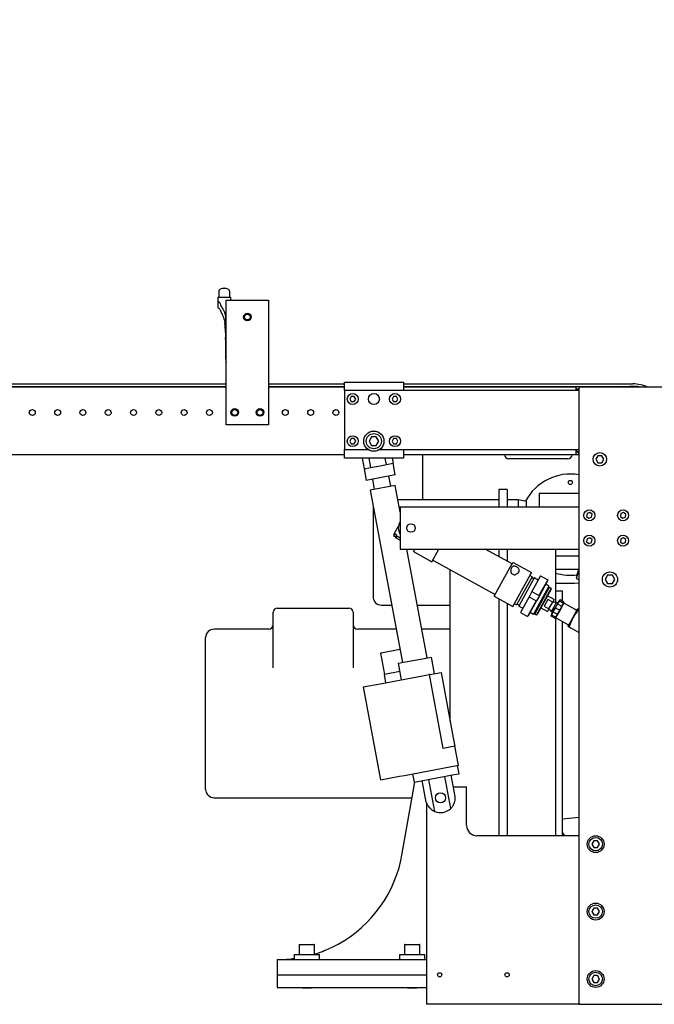
# Model space of a CAD drawing. Units: millimetres. Extents: x 20 to 410, y 10 to 287.
# Drawn here: x 204 to 229, y 207 to 246 of the extents above; entities that cross this region are included whole.
import ezdxf

# ---------------------------------------------------------------- set-up
doc = ezdxf.new("R2010")
doc.units = ezdxf.units.MM
doc.styles.add('SLDTEXTSTYLE0', font='TXT', dxfattribs={"width": 0.605})
doc.dimstyles.new('SLDDIMSTYLE1', dxfattribs={"dimtxt": 3.5, "dimasz": 3.302, "dimexe": 0, "dimexo": 0.0625, "dimgap": 0.875, "dimtad": 1, "dimdec": 0, "dimlfac": 30, "dimrnd": 1e-09, "dimzin": 12, "dimdsep": 46, "dimtxsty": 'SLDTEXTSTYLE0', "dimsah": 1, "dimcen": 0.09, "dimadec": 0, "dimazin": 3, "dimtfac": 1, "dimtdec": 0, "dimtofl": 0, "dimtmove": 0, "dimatfit": 3, "dimfxl": 1, "dimfrac": 2, "dimtolj": 1, "dimtzin": 12, "dimarcsym": 0})

# ---------------------------------------------------------------- blocks, each defined once
blk = doc.blocks.new('_D_2')
at = {"color": 7, "linetype": 'Continuous', "lineweight": 18}
for p, q in [((51.616, 213.845), (51.616, 276.516)), ((271.289, 234.104), (271.289, 276.516)), ((271.289, 275.516), (51.616, 275.516))]:
    blk.add_line(p, q, dxfattribs=at)
for points in [[(51.616, 275.516), (54.918, 275.008), (54.918, 276.024)], [(271.289, 275.516), (267.987, 276.024), (267.987, 275.008)]]:
    blk.add_solid(points, dxfattribs=at)
at = {"color": 7, "linetype": 'Continuous', "lineweight": 18, "insert": (163.126, 280.028), "char_height": 3.5, "attachment_point": 1, "style": 'SLDTEXTSTYLE0'}
blk.add_mtext('6590', dxfattribs=at)
blk = doc.blocks.new('_D_4')
at = {"color": 7, "linetype": 'Continuous', "lineweight": 18}
for p, q in [((180.782, 238.757), (180.782, 268.379)), ((271.289, 234.104), (271.289, 268.379)), ((180.782, 267.379), (271.289, 267.379))]:
    blk.add_line(p, q, dxfattribs=at)
for points in [[(180.782, 267.379), (184.084, 266.871), (184.084, 267.887)], [(271.289, 267.379), (267.987, 267.887), (267.987, 266.871)]]:
    blk.add_solid(points, dxfattribs=at)
at = {"color": 7, "linetype": 'Continuous', "lineweight": 18, "insert": (225.909, 271.89), "char_height": 3.5, "attachment_point": 1, "style": 'SLDTEXTSTYLE0'}
blk.add_mtext('2715', dxfattribs=at)

msp = doc.modelspace()

# ---------------------------------------------------------------- linework, layer by layer
at = {"color": 7, "linetype": 'Continuous', "lineweight": 25}
for p, q in [((211.770454, 235.57713), (211.770454, 235.342893)), ((211.829265, 235.653147), (211.810214, 235.639676)), ((212.164029, 235.639676), (212.144977, 235.653147)), ((212.203788, 235.342893), (212.203788, 235.57713)), ((211.737121, 235.342893), (211.737121, 235.155254)), ((211.737121, 235.342893), (212.237121, 235.342893)), ((211.737121, 235.155254), (211.737121, 234.913587)), ((212.070454, 230.285179), (212.070454, 235.218512)), ((212.070454, 235.218512), (213.737121, 235.218512)), ((212.237121, 235.342893), (212.237121, 235.218512)), ((213.737121, 235.218512), (213.737121, 230.285179)), ((211.858612, 234.996482), (211.88197, 234.953618)), ((211.858612, 234.754816), (211.88197, 234.709772)), ((212.037121, 234.62679), (212.037121, 234.618501)), ((212.037121, 234.618501), (212.037121, 234.463192)), ((212.037121, 234.463192), (212.037121, 233.741504)), ((212.037121, 233.702555), (212.037121, 233.741504)), ((212.037121, 233.741504), (212.070454, 233.741504)), ((212.070454, 233.522173), (212.037121, 233.702555)), ((212.037121, 233.702555), (212.037121, 232.918086)), ((212.037121, 232.918086), (212.070454, 232.771037)), ((186.470454, 231.911846), (212.070454, 231.911846)), ((186.470454, 231.811846), (212.070454, 231.811846)), ((212.070454, 231.778512), (188.903788, 231.778512)), ((213.737121, 231.911846), (216.737121, 231.911846)), ((213.737121, 231.811846), (216.737121, 231.811846)), ((216.737121, 231.778512), (213.737121, 231.778512)), ((216.737121, 231.978512), (219.070454, 231.978512)), ((216.737121, 231.645179), (216.737121, 231.978512)), ((219.070454, 231.978512), (219.070454, 231.645179)), ((219.070454, 231.911846), (228.137121, 231.911846)), ((219.070454, 231.811846), (228.137121, 231.811846)), ((225.903788, 231.778512), (219.070454, 231.778512)), ((225.903788, 231.645179), (225.903788, 231.778512)), ((225.903788, 231.711846), (226.003788, 231.711846)), ((226.003788, 231.778512), (226.003788, 207.378512)), ((231.337121, 231.778512), (226.003788, 231.778512)), ((228.137121, 231.811846), (228.153794, 231.811741)), ((226.003788, 231.645179), (216.737121, 231.645179)), ((216.737121, 231.645179), (216.737121, 229.311846)), ((217.012719, 231.411846), (216.954984, 231.311846)), ((216.954984, 231.311846), (217.012719, 231.211846)), ((217.128189, 231.411846), (217.012719, 231.411846)), ((217.185924, 231.311846), (217.128189, 231.411846)), ((217.128189, 231.211846), (217.185924, 231.311846)), ((218.679386, 231.411846), (218.621651, 231.311846)), ((218.621651, 231.311846), (218.679386, 231.211846)), ((218.794856, 231.411846), (218.679386, 231.411846)), ((218.852591, 231.311846), (218.794856, 231.411846)), ((218.794856, 231.211846), (218.852591, 231.311846)), ((217.012719, 231.211846), (217.128189, 231.211846)), ((218.679386, 231.211846), (218.794856, 231.211846)), ((213.737121, 230.285179), (212.070454, 230.285179)), ((217.012719, 229.745179), (216.954984, 229.645179)), ((217.128189, 229.745179), (217.012719, 229.745179)), ((217.185924, 229.645179), (217.128189, 229.745179)), ((217.807563, 229.811846), (217.711338, 229.645179)), ((218.000013, 229.811846), (217.807563, 229.811846)), ((218.096238, 229.645179), (218.000013, 229.811846)), ((218.679386, 229.745179), (218.621651, 229.645179)), ((218.794856, 229.745179), (218.679386, 229.745179)), ((218.852591, 229.645179), (218.794856, 229.745179)), ((216.954984, 229.645179), (217.012719, 229.545179)), ((217.012719, 229.545179), (217.128189, 229.545179)), ((217.128189, 229.545179), (217.185924, 229.645179)), ((217.711338, 229.645179), (217.807563, 229.478512)), ((217.807563, 229.478512), (218.000013, 229.478512)), ((218.000013, 229.478512), (218.096238, 229.645179)), ((218.621651, 229.645179), (218.679386, 229.545179)), ((218.679386, 229.545179), (218.794856, 229.545179)), ((218.794856, 229.545179), (218.852591, 229.645179)), ((216.737121, 229.111846), (194.903788, 229.111846)), ((216.737121, 228.978512), (216.737121, 229.311846)), ((216.737121, 229.311846), (217.682679, 229.311846)), ((219.070454, 228.978512), (216.737121, 228.978512)), ((217.434876, 228.978512), (217.513956, 228.555083)), ((217.699966, 228.978512), (217.770112, 228.602923)), ((218.124896, 229.311846), (226.003788, 229.311846)), ((218.404638, 228.721428), (218.356624, 228.978512)), ((218.621715, 228.978512), (218.660793, 228.769268)), ((219.070454, 229.311846), (219.070454, 228.978512)), ((225.903788, 229.111846), (219.070454, 229.111846)), ((219.837121, 227.345179), (219.837121, 229.111846)), ((225.570454, 228.945179), (223.237121, 228.945179)), ((225.903788, 229.278512), (225.903788, 229.311846)), ((225.903788, 229.111846), (225.903788, 229.278512)), ((225.978323, 229.211846), (225.903788, 229.211846)), ((226.003788, 229.111846), (225.903788, 229.111846)), ((226.760141, 229.061846), (226.683161, 228.928512)), ((226.683161, 228.928512), (226.760141, 228.795179)), ((226.914101, 229.061846), (226.760141, 229.061846)), ((226.991081, 228.928512), (226.914101, 229.061846)), ((226.914101, 228.795179), (226.991081, 228.928512)), ((217.513956, 228.555083), (217.770112, 228.602923)), ((217.513956, 228.555083), (217.59963, 228.096348)), ((217.770112, 228.602923), (218.087375, 228.662176)), ((218.087375, 228.662176), (218.404638, 228.721428)), ((218.404638, 228.721428), (218.660793, 228.769268)), ((218.746467, 228.310533), (218.660793, 228.769268)), ((226.760141, 228.795179), (226.914101, 228.795179)), ((218.746467, 228.310533), (217.59963, 228.096348)), ((218.576072, 227.861151), (218.500716, 228.264636)), ((218.739906, 227.891749), (217.756902, 227.708162)), ((217.845381, 228.142245), (217.920736, 227.73876)), ((218.937121, 226.835773), (218.739906, 227.891749)), ((217.756902, 227.708162), (219.029772, 220.892671)), ((223.170454, 227.738902), (222.837121, 227.738902)), ((222.837121, 227.738902), (222.837121, 227.045179)), ((223.170454, 227.738902), (223.170454, 227.045179)), ((224.437121, 227.578512), (224.437121, 227.511846)), ((226.003788, 227.578512), (224.437121, 227.578512)), ((224.437121, 227.511846), (224.437121, 227.045179)), ((217.870454, 226.995179), (217.870454, 225.245179)), ((222.837121, 227.328512), (218.845096, 227.328512)), ((218.937121, 227.045179), (218.937121, 225.378512)), ((218.937121, 227.045179), (226.003788, 227.045179)), ((219.837163, 227.328512), (219.837121, 227.345179)), ((223.603788, 227.328512), (223.170454, 227.328512)), ((223.937121, 227.261846), (223.603788, 227.328512)), ((223.603788, 227.328512), (223.603788, 227.045179)), ((223.937121, 227.045179), (223.937121, 227.261846)), ((226.329045, 226.782398), (226.31365, 226.667959)), ((226.31365, 226.667959), (226.405059, 226.597407)), ((226.43585, 226.826285), (226.329045, 226.782398)), ((226.405059, 226.597407), (226.511864, 226.641293)), ((226.527259, 226.755733), (226.43585, 226.826285)), ((226.511864, 226.641293), (226.527259, 226.755733)), ((227.662378, 226.782398), (227.646983, 226.667959)), ((227.646983, 226.667959), (227.738392, 226.597407)), ((227.769183, 226.826285), (227.662378, 226.782398)), ((227.738392, 226.597407), (227.845197, 226.641293)), ((227.860593, 226.755733), (227.769183, 226.826285)), ((227.845197, 226.641293), (227.860593, 226.755733)), ((218.723601, 226.007143), (218.87525, 226.280932)), ((218.723601, 226.007143), (218.682814, 225.933505)), ((218.682814, 225.933505), (218.690619, 225.906319)), ((218.72982, 225.977092), (218.690619, 225.906319)), ((218.690619, 225.906319), (218.760601, 225.867557)), ((218.72982, 225.977092), (218.723601, 226.007143)), ((218.799802, 225.93833), (218.72982, 225.977092)), ((218.799802, 225.93833), (218.760601, 225.867557)), ((218.760601, 225.867557), (218.77491, 225.817716)), ((218.811521, 225.883814), (218.77491, 225.817716)), ((218.77491, 225.817716), (218.937121, 225.727869)), ((218.811521, 225.883814), (218.799802, 225.93833)), ((218.937121, 225.814245), (218.811521, 225.883814)), ((226.43585, 225.826285), (226.329045, 225.782398)), ((226.527259, 225.755733), (226.43585, 225.826285)), ((227.769183, 225.826285), (227.662378, 225.782398)), ((227.860593, 225.755733), (227.769183, 225.826285)), ((226.329045, 225.782398), (226.31365, 225.667959)), ((226.31365, 225.667959), (226.405059, 225.597407)), ((226.405059, 225.597407), (226.511864, 225.641293)), ((226.511864, 225.641293), (226.527259, 225.755733)), ((227.662378, 225.782398), (227.646983, 225.667959)), ((227.646983, 225.667959), (227.738392, 225.597407)), ((227.738392, 225.597407), (227.845197, 225.641293)), ((227.845197, 225.641293), (227.860593, 225.755733)), ((217.870454, 225.245179), (217.870454, 223.495179)), ((218.937121, 225.378512), (226.003788, 225.378512)), ((220.012775, 221.076258), (219.209281, 225.378512)), ((219.465529, 225.282769), (219.51856, 225.378512)), ((219.465529, 225.282769), (220.194508, 224.878995)), ((220.194508, 224.878995), (220.471186, 225.378512)), ((223.368787, 224.789796), (222.305909, 225.378512)), ((222.837121, 225.378512), (222.837121, 225.08428)), ((223.170454, 225.378512), (223.170454, 224.89965)), ((225.087121, 225.111846), (226.003788, 225.111846)), ((220.230041, 224.943145), (222.696907, 223.576774)), ((222.661375, 223.512624), (223.361165, 224.776034)), ((223.361165, 224.776034), (223.365447, 224.783766)), ((223.365447, 224.783766), (223.401089, 224.848114)), ((223.401089, 224.848114), (223.404319, 224.853946)), ((223.404319, 224.853946), (224.133298, 224.450172)), ((223.339376, 224.413604), (223.444557, 224.355345)), ((223.390354, 223.10885), (224.090144, 224.37226)), ((224.156172, 224.285082), (223.542435, 223.177033)), ((224.156172, 224.285082), (224.068695, 224.333535)), ((224.090144, 224.37226), (224.094426, 224.379992)), ((224.094426, 224.379992), (224.130068, 224.44434)), ((224.130068, 224.44434), (224.133298, 224.450172)), ((224.496954, 224.315575), (224.153685, 223.695832)), ((224.496954, 224.315575), (224.773966, 224.162141)), ((225.087121, 224.578512), (226.001893, 224.578512)), ((225.911176, 224.239954), (225.925664, 224.294024)), ((225.931259, 224.314904), (225.925664, 224.294024)), ((225.931259, 224.314904), (225.993085, 224.545644)), ((226.001657, 224.577633), (225.993085, 224.545644)), ((226.003788, 224.393139), (225.997533, 224.394815)), ((226.001657, 224.577633), (226.003788, 224.585585)), ((227.140896, 224.345179), (227.044671, 224.178512)), ((227.333346, 224.345179), (227.140896, 224.345179)), ((227.429571, 224.178512), (227.333346, 224.345179)), ((224.245108, 224.235822), (223.631371, 223.127773)), ((224.183338, 224.226214), (224.160926, 224.238628)), ((224.245108, 224.235822), (224.203618, 224.22391)), ((224.823917, 223.915225), (224.210181, 222.807176)), ((224.404025, 224.147799), (224.245108, 224.235822)), ((224.838226, 223.865384), (224.260022, 222.821485)), ((224.773966, 224.162141), (224.430697, 223.542398)), ((224.772228, 224.124604), (224.445277, 223.534322)), ((224.823917, 223.915225), (224.695617, 223.986289)), ((224.757648, 224.132679), (224.772228, 224.124604)), ((224.838226, 223.865384), (224.823917, 223.915225)), ((224.908208, 223.826622), (224.838226, 223.865384)), ((225.670454, 224.011846), (225.087121, 224.011846)), ((225.911176, 224.239954), (225.923682, 224.218294)), ((225.925239, 224.218526), (225.943104, 224.191683)), ((226.003788, 224.175422), (225.943104, 224.191683)), ((227.044671, 224.178512), (227.140896, 224.011846)), ((227.140896, 224.011846), (227.333346, 224.011846)), ((227.333346, 224.011846), (227.429571, 224.178512)), ((222.661375, 223.512624), (223.390354, 223.10885)), ((224.040628, 223.491718), (223.697359, 222.871975)), ((224.153685, 223.695832), (224.040628, 223.491718)), ((224.040628, 223.491718), (224.317641, 223.338283)), ((224.153685, 223.695832), (224.430697, 223.542398)), ((224.908208, 223.826622), (224.330004, 222.782723)), ((224.445277, 223.534322), (224.33222, 223.330208)), ((224.916013, 223.799436), (224.35719, 222.790528)), ((224.445277, 223.534322), (224.430697, 223.542398)), ((225.028242, 223.382897), (224.765809, 223.528255)), ((224.916013, 223.799436), (224.908208, 223.826622)), ((225.353788, 223.711846), (225.087121, 223.711846)), ((225.353788, 223.315739), (225.353788, 223.711846)), ((218.203788, 223.161846), (218.605978, 223.161846)), ((219.623268, 223.161846), (220.920454, 223.161846)), ((222.837121, 223.41528), (222.837121, 218.878512)), ((223.170454, 223.23065), (223.170454, 218.878512)), ((223.454958, 223.225486), (223.542435, 223.177033)), ((223.584336, 223.197646), (223.606749, 223.185232)), ((223.61946, 223.169263), (223.631371, 223.127773)), ((223.631371, 223.127773), (223.790288, 223.03975)), ((224.317641, 223.338283), (223.974371, 222.71854)), ((224.33222, 223.330208), (224.005269, 222.739926)), ((224.317641, 223.338283), (224.33222, 223.330208)), ((224.784823, 223.390594), (224.634176, 223.118615)), ((224.634176, 223.118615), (224.823711, 223.013634)), ((224.974357, 223.285613), (224.784823, 223.390594)), ((224.823711, 223.013634), (224.974357, 223.285613)), ((225.014876, 223.08546), (224.91797, 222.910505)), ((225.028242, 223.382897), (224.974357, 223.285613)), ((225.022058, 223.275817), (224.9989, 223.288644)), ((225.111781, 223.260415), (225.014876, 223.08546)), ((225.111781, 223.260415), (225.028626, 223.273558)), ((225.206867, 223.292617), (225.073989, 223.052717)), ((225.085472, 223.046357), (225.150706, 223.191223)), ((225.170895, 223.227672), (225.111781, 223.260415)), ((225.150706, 223.191223), (225.238906, 223.323369)), ((225.150706, 223.191223), (225.206867, 223.292617)), ((225.174057, 223.20629), (225.206867, 223.292617)), ((225.326047, 223.122105), (225.174057, 223.20629)), ((225.206867, 223.292617), (225.262642, 223.366223)), ((225.227423, 223.32973), (225.206867, 223.292617)), ((225.262642, 223.366223), (225.227423, 223.32973)), ((225.238906, 223.323369), (225.232752, 223.326778)), ((225.325661, 223.094318), (225.237462, 222.962172)), ((225.390896, 223.239184), (225.238906, 223.323369)), ((225.381822, 223.195711), (225.248944, 222.955812)), ((225.414632, 223.282038), (225.262642, 223.366223)), ((225.390896, 223.239184), (225.325661, 223.094318)), ((225.325661, 223.094318), (225.381822, 223.195711)), ((225.381822, 223.195711), (225.326047, 223.122105)), ((225.414632, 223.282038), (225.381822, 223.195711)), ((225.402378, 223.232824), (225.381822, 223.195711)), ((225.397049, 223.235776), (225.390896, 223.239184)), ((225.402378, 223.232824), (225.414632, 223.282038)), ((225.89158, 222.980912), (225.439613, 223.231252)), ((213.920454, 220.681288), (213.920454, 222.878512)), ((214.087121, 223.045179), (216.920454, 223.045179)), ((217.087121, 222.878512), (217.087121, 220.681288)), ((223.697359, 222.871975), (223.974371, 222.71854)), ((224.005269, 222.739926), (223.99069, 222.748002)), ((224.08188, 222.878241), (224.210181, 222.807176)), ((224.210181, 222.807176), (224.260022, 222.821485)), ((224.260022, 222.821485), (224.330004, 222.782723)), ((224.330004, 222.782723), (224.35719, 222.790528)), ((224.507394, 223.061708), (224.769826, 222.91635)), ((224.823711, 223.013634), (224.769826, 222.91635)), ((224.83416, 222.991221), (224.857318, 222.978394)), ((224.862717, 222.974024), (224.91797, 222.910505)), ((224.908301, 222.726491), (224.941111, 222.812818)), ((224.920555, 222.775705), (224.908301, 222.726491)), ((225.060291, 222.642306), (224.908301, 222.726491)), ((224.91797, 222.910505), (224.977083, 222.877762)), ((224.941111, 222.812818), (224.920555, 222.775705)), ((224.925884, 222.772753), (224.932038, 222.769345)), ((224.932038, 222.769345), (224.997272, 222.914211)), ((225.084027, 222.68516), (224.932038, 222.769345)), ((225.073989, 223.052717), (224.941111, 222.812818)), ((224.941111, 222.812818), (224.997272, 222.914211)), ((224.941111, 222.812818), (224.996887, 222.886424)), ((224.996887, 222.886424), (225.073989, 223.052717)), ((225.148876, 222.802239), (224.996887, 222.886424)), ((224.997272, 222.914211), (225.074082, 223.052885)), ((224.997272, 222.914211), (225.085472, 223.046357)), ((225.116066, 222.715912), (225.060291, 222.642306)), ((225.172227, 222.817306), (225.084027, 222.68516)), ((225.237462, 222.962172), (225.085472, 223.046357)), ((225.116066, 222.715912), (225.09551, 222.678799)), ((225.248944, 222.955812), (225.116066, 222.715912)), ((225.116066, 222.715912), (225.172227, 222.817306)), ((225.148876, 222.802239), (225.116066, 222.715912)), ((225.248944, 222.955812), (225.148876, 222.802239)), ((225.237462, 222.962172), (225.172227, 222.817306)), ((225.172227, 222.817306), (225.248944, 222.955812)), ((225.773809, 222.665094), (225.959545, 223.000425)), ((225.940152, 222.980979), (225.879465, 222.987623)), ((225.971528, 223.012841), (225.959545, 223.000425)), ((225.060291, 222.642306), (225.09551, 222.678799)), ((225.084027, 222.68516), (225.090181, 222.681751)), ((225.116594, 222.648069), (225.568561, 222.397729)), ((225.353788, 218.878512), (225.353788, 222.51669)), ((225.588073, 222.329764), (225.583904, 222.31302)), ((225.588073, 222.329764), (225.773809, 222.665094)), ((213.753788, 222.211846), (211.587121, 222.211846)), ((218.783401, 222.211846), (217.253788, 222.211846)), ((220.920454, 222.211846), (219.800691, 222.211846)), ((226.003788, 222.080451), (225.62274, 222.29151)), ((211.253788, 218.878512), (211.253788, 221.878512)), ((218.337331, 220.424254), (218.181282, 221.259807)), ((218.194606, 221.27925), (218.931859, 221.41694)), ((218.865938, 220.862074), (220.176609, 221.106856)), ((218.865938, 220.862074), (218.988329, 220.206738)), ((220.299, 220.451521), (220.176609, 221.106856)), ((218.927133, 220.534406), (218.320948, 220.421194)), ((218.382144, 220.093526), (218.320948, 220.421194)), ((218.426953, 220.101895), (220.1024, 220.414803)), ((220.09628, 220.44757), (220.105548, 220.449301)), ((220.1024, 220.414803), (220.09628, 220.44757)), ((220.647041, 217.49856), (220.1024, 220.414803)), ((220.105548, 220.449301), (220.111668, 220.416534)), ((220.111668, 220.416534), (220.561135, 220.500477)), ((220.561135, 220.500477), (221.04458, 217.911901)), ((217.481057, 219.925238), (218.228314, 220.064797)), ((218.228314, 220.064797), (218.426953, 220.101895)), ((217.481057, 219.925238), (218.166448, 216.255358)), ((211.253788, 215.878512), (211.253788, 218.878512)), ((220.864055, 218.878512), (220.920454, 218.878512)), ((220.920454, 218.576524), (220.920454, 218.81503)), ((222.837121, 218.878512), (222.837121, 214.045179)), ((223.170454, 218.878512), (223.170454, 214.045179)), ((225.353788, 214.045179), (225.353788, 218.878512)), ((221.04458, 217.911901), (221.105776, 217.584233)), ((221.105776, 217.584233), (220.647041, 217.49856)), ((221.246526, 216.830597), (221.105776, 217.584233)), ((219.112344, 216.432015), (221.246526, 216.830597)), ((219.505548, 216.166354), (219.444353, 216.494021)), ((221.078354, 216.460093), (221.274955, 216.49681)), ((221.274955, 216.49681), (221.213759, 216.824478)), ((218.166448, 216.255358), (218.913706, 216.394917)), ((218.913706, 216.394917), (219.112344, 216.432015)), ((219.455594, 215.797447), (219.521156, 216.169268)), ((219.505548, 216.166354), (219.702149, 216.203071)), ((219.702149, 216.203071), (221.078354, 216.460093)), ((219.975167, 215.376698), (219.816833, 216.224489)), ((220.309799, 215.004344), (220.072989, 216.272329)), ((220.944325, 215.122849), (220.707515, 216.390834)), ((221.122005, 215.590883), (220.96367, 216.438674)), ((219.01116, 213.276938), (219.455594, 215.797447)), ((221.049611, 215.978512), (221.570454, 215.978512)), ((221.570454, 214.445179), (221.570454, 215.978512)), ((211.587121, 215.545179), (219.411112, 215.545179)), ((220.003788, 207.378512), (220.003788, 215.301855)), ((225.353788, 214.711846), (226.003788, 214.783014)), ((226.003788, 214.045179), (221.970454, 214.045179)), ((226.593474, 213.845179), (226.516494, 213.711846)), ((226.747434, 213.845179), (226.593474, 213.845179)), ((226.824415, 213.711846), (226.747434, 213.845179)), ((226.516494, 213.711846), (226.593474, 213.578512)), ((226.593474, 213.578512), (226.747434, 213.578512)), ((226.747434, 213.578512), (226.824415, 213.711846)), ((218.968059, 213.060537), (219.01116, 213.276938)), ((226.593474, 211.178512), (226.516494, 211.045179)), ((226.516494, 211.045179), (226.593474, 210.911846)), ((226.747434, 211.178512), (226.593474, 211.178512)), ((226.824415, 211.045179), (226.747434, 211.178512)), ((226.747434, 210.911846), (226.824415, 211.045179)), ((226.593474, 210.911846), (226.747434, 210.911846)), ((214.953788, 209.728512), (214.953788, 209.345179)), ((214.970454, 209.745179), (215.028557, 209.745179)), ((215.028557, 209.745179), (215.537121, 209.745179)), ((215.553788, 209.345179), (215.553788, 209.728512)), ((219.120454, 209.728512), (219.120454, 209.345179)), ((219.137121, 209.745179), (219.195223, 209.745179)), ((219.195223, 209.745179), (219.703788, 209.745179)), ((219.720454, 209.345179), (219.720454, 209.728512)), ((214.087121, 209.145179), (214.087121, 208.545179)), ((214.087121, 209.145179), (220.003788, 209.145179)), ((214.753788, 209.345179), (214.753788, 209.145179)), ((214.753788, 209.345179), (215.753788, 209.345179)), ((215.753788, 209.145179), (215.753788, 209.345179)), ((218.920454, 209.345179), (218.920454, 209.145179)), ((218.920454, 209.345179), (219.920454, 209.345179)), ((219.920454, 209.145179), (219.920454, 209.345179)), ((214.087121, 208.545179), (220.003788, 208.545179)), ((214.087121, 208.545179), (214.087121, 208.045179)), ((226.593474, 208.511846), (226.516494, 208.378512)), ((226.516494, 208.378512), (226.593474, 208.245179)), ((226.747434, 208.511846), (226.593474, 208.511846)), ((226.824415, 208.378512), (226.747434, 208.511846)), ((226.747434, 208.245179), (226.824415, 208.378512)), ((214.087121, 208.045179), (220.003788, 208.045179)), ((215.053788, 208.045179), (215.053788, 208.038512)), ((215.053788, 208.038512), (215.080454, 208.011846)), ((215.053788, 208.038512), (215.453788, 208.038512)), ((215.427121, 208.011846), (215.080454, 208.011846)), ((215.427121, 208.011846), (215.453788, 208.038512)), ((215.453788, 208.038512), (215.453788, 208.045179)), ((219.220454, 208.045179), (219.220454, 208.038512)), ((219.220454, 208.038512), (219.247121, 208.011846)), ((219.220454, 208.038512), (219.620454, 208.038512)), ((219.593788, 208.011846), (219.247121, 208.011846)), ((219.593788, 208.011846), (219.620454, 208.038512)), ((219.620454, 208.038512), (219.620454, 208.045179)), ((226.593474, 208.245179), (226.747434, 208.245179)), ((226.003788, 207.378512), (220.003788, 207.378512)), ((226.003788, 207.378512), (231.337121, 207.378512))]:
    msp.add_line(p, q, dxfattribs=at)
at = {"color": 7, "linetype": 'Continuous', "lineweight": 25, "flags": 128}
for points in [[(212.203788, 235.57713), (212.203421, 235.583429), (212.194685, 235.6082), (212.17476, 235.631296), (212.144719, 235.651473), (212.106181, 235.667641), (212.061225, 235.67893), (212.012275, 235.68473), (211.961968, 235.68473), (211.913017, 235.67893), (211.868061, 235.667641), (211.829523, 235.651473), (211.799482, 235.631296), (211.779557, 235.6082), (211.770821, 235.583429), (211.770454, 235.57713)], [(227.748817, 231.778512), (227.853133, 231.80783), (227.870454, 231.811846)], [(217.877409, 227.062915), (217.876859, 227.060209), (217.870454, 226.995179)], [(226.003788, 224.035778), (225.839312, 224.017964), (225.670454, 224.011846)], [(225.458941, 214.045179), (225.458369, 214.045881), (225.353788, 214.167743)]]:
    msp.add_lwpolyline(points, dxfattribs=at)
at = {"color": 7, "linetype": 'Continuous', "lineweight": 25}
for centre, radius in [((212.903788, 234.551846), 0.15), ((212.903788, 234.551846), 0.113333), ((217.070454, 231.311846), 0.216667), ((217.903788, 231.311846), 0.216667), ((218.737121, 231.311846), 0.216667), ((204.403788, 230.778512), 0.116667), ((205.403788, 230.778512), 0.116667), ((206.403788, 230.778512), 0.116667), ((207.403788, 230.778512), 0.116667), ((208.403788, 230.778512), 0.116667), ((209.403788, 230.778512), 0.116667), ((210.403788, 230.778512), 0.116667), ((211.403788, 230.778512), 0.116667), ((212.403788, 230.785179), 0.15), ((212.403788, 230.778512), 0.116667), ((213.403788, 230.785179), 0.15), ((213.403788, 230.778512), 0.116667), ((214.403788, 230.778512), 0.116667), ((215.403788, 230.778512), 0.116667), ((216.403788, 230.778512), 0.116667), ((217.070454, 229.645179), 0.216667), ((217.903788, 229.645179), 0.4), ((217.903788, 229.645179), 0.3), ((218.737121, 229.645179), 0.216667), ((226.837121, 228.928512), 0.266667), ((225.670454, 228.011846), 0.083333), ((226.420454, 226.711846), 0.216667), ((227.753788, 226.711846), 0.216667), ((219.370454, 226.211846), 0.17), ((226.420454, 225.711846), 0.216667), ((227.753788, 225.711846), 0.216667), ((227.237121, 224.178512), 0.3), ((220.537121, 215.545179), 0.2), ((226.670454, 213.711846), 0.333333), ((226.670454, 213.711846), 0.266667), ((226.670454, 211.045179), 0.333333), ((226.670454, 211.045179), 0.266667), ((226.670454, 208.378512), 0.333333), ((220.503788, 208.545179), 0.083333), ((223.170454, 208.545179), 0.083333), ((226.670454, 208.378512), 0.266667)]:
    msp.add_circle(centre, radius, dxfattribs=at)
for centre, radius, start, end in [((211.987121, 235.388093), 0.3085, 59.2236106, 120.7763894), ((211.737694, 235.059131), 0.096125, 14.4848938, 90.341758), ((211.737694, 234.817464), 0.096125, 14.4848938, 90.341758), ((212.212384, 235.157943), 0.388876, 191.0852586, 204.5317815), ((212.212384, 234.916276), 0.388876, 191.0852586, 204.5317815), ((228.170454, 230.478512), 1.333333, 77.1614319, 102.8385681), ((228.137121, 230.478512), 1.433333, 65.0908473, 90), ((223.237121, 229.111846), 0.166667, 180, 270), ((225.570454, 229.111846), 0.166667, 270, 0), ((225.903788, 229.145179), 0.1, 0, 90), ((225.670454, 226.345179), 2, 80.4059318, 152.4617613), ((219.370454, 226.211846), 0.5, 150.0735651, 180), ((219.370454, 226.211846), 0.5, 180, 209.9264349), ((224.173847, 224.261956), 0.026667, 151.0183894, 241.0183894), ((225.670454, 226.345179), 2, 253.0399551, 277.8733765), ((224.196259, 224.249542), 0.026667, 241.0183894, 286.0183894), ((218.203788, 223.495179), 0.333333, 180, 270), ((223.571416, 223.174318), 0.026667, 61.0183894, 151.0183894), ((223.593828, 223.161904), 0.026667, 16.0183894, 61.0183894), ((225.00859, 223.30614), 0.02, 151.0183894, 241.0183894), ((225.031748, 223.293313), 0.02, 241.0183894, 261.0183894), ((225.423462, 223.202093), 0.033333, 61.0183894, 151.0183894), ((214.087121, 222.878512), 0.166667, 90, 180), ((216.920454, 222.878512), 0.166667, 0, 90), ((224.824469, 222.973725), 0.02, 61.0183894, 151.0183894), ((224.847627, 222.960898), 0.02, 41.0183894, 61.0183894), ((225.915807, 223.024651), 0.05, 241.0183894, 331.0183894), ((213.753788, 222.378512), 0.166667, 270, 0), ((217.253788, 222.378512), 0.166667, 180, 270), ((225.132745, 222.677228), 0.033333, 151.0183894, 241.0183894), ((225.544335, 222.35399), 0.05, 331.0183894, 61.0183894), ((211.587121, 221.878512), 0.333333, 90, 180), ((218.197666, 221.262866), 0.016667, 100.5787589, 190.5787589), ((211.587121, 215.878512), 0.333333, 180, 270), ((220.537121, 215.545179), 0.586667, 247.2021628, 313.9553551), ((221.970454, 214.445179), 0.4, 180, 270), ((214.087121, 214.145179), 5, 295.4146209, 347.4713184), ((214.970454, 209.728512), 0.016667, 90, 180), ((215.537121, 209.728512), 0.016667, 0, 90), ((219.137121, 209.728512), 0.016667, 90, 180), ((219.703788, 209.728512), 0.016667, 0, 90)]:
    msp.add_arc(centre, radius, start, end, dxfattribs=at)
for centre, major_axis, ratio, start_param, end_param in [((210.703788, 234.62679), (1.333333, 0), 0.366025404, 0, 0.193426455), ((210.703788, 233.9554), (0, 1.821367), 0.732050808, 4.71238898, 4.905815436)]:
    msp.add_ellipse(centre, major_axis=major_axis, ratio=ratio, start_param=start_param, end_param=end_param, dxfattribs=at)
for points, knots in [([(211.88197, 234.953618), (211.896591, 234.930298), (211.92623, 234.883024), (211.96089, 234.820796), (211.988207, 234.768257), (212.003761, 234.736777), (212.010445, 234.72405), (212.012256, 234.720601)], [0, 0, 0, 0, 0.2249913436, 0.456094803, 0.6812480745, 0.9136027771, 1, 1, 1, 1]), ([(211.88197, 234.709772), (211.896591, 234.682712), (211.92623, 234.627858), (211.96089, 234.536258), (211.988207, 234.439734), (212.003761, 234.362087), (212.010445, 234.317573), (212.012256, 234.305507)], [0, 0, 0, 0, 0.224991344, 0.456094803, 0.681248075, 0.913602777, 1, 1, 1, 1]), ([(225.087121, 225.378512), (225.087121, 225.354437), (225.087121, 225.295469), (225.087121, 225.167803), (225.087121, 225.001474), (225.087121, 224.806907), (225.087121, 224.583074), (225.087121, 224.328727), (225.087121, 224.044858), (225.087121, 223.738892), (225.087121, 223.477895), (225.087121, 223.314118), (225.087121, 223.264313)], [0, 0, 0, 0, 0.074701264, 0.182963972, 0.29135175, 0.399614459, 0.507508569, 0.619944504, 0.732519352, 0.844955286, 0.952849396, 1, 1, 1, 1]), ([(223.444557, 224.355345), (223.470186, 224.362653), (223.533497, 224.380704), (223.603776, 224.435148), (223.647646, 224.493295), (223.656799, 224.544884), (223.642396, 224.589944), (223.609961, 224.629802), (223.565943, 224.662958), (223.519378, 224.686912), (223.47358, 224.701289), (223.430559, 224.704749), (223.391766, 224.695146), (223.354818, 224.666515), (223.325432, 224.606419), (223.316295, 224.521992), (223.324331, 224.451293), (223.337007, 224.419539), (223.339376, 224.413604)], [0, 0, 0, 0, 0.073118395, 0.180623403, 0.267594267, 0.332673594, 0.386002275, 0.439614461, 0.48645901, 0.529744148, 0.572319667, 0.616126105, 0.663413008, 0.717441094, 0.800492303, 0.907237558, 0.982663566, 1, 1, 1, 1]), ([(220.920454, 218.81503), (220.920454, 218.967668), (220.920454, 219.272943), (220.920454, 219.732363), (220.920454, 220.190837), (220.920454, 220.673555), (220.920454, 221.173385), (220.920454, 221.63122), (220.920454, 222.022765), (220.920454, 222.352466), (220.920454, 222.662362), (220.920454, 222.952381), (220.920454, 223.224046), (220.920454, 223.484736), (220.920454, 223.781166), (220.920454, 224.10003), (220.920454, 224.372779), (220.920454, 224.515352), (220.920454, 224.560732)], [0, 0, 0, 0, 0.066888713, 0.133777426, 0.20198427, 0.270191113, 0.350758461, 0.431325809, 0.486592153, 0.54190354, 0.597169884, 0.647906049, 0.698642213, 0.749945203, 0.801248193, 0.881815541, 0.962382889, 1, 1, 1, 1]), ([(225.943104, 224.191683), (225.935311, 224.212326), (225.92219, 224.247081), (225.924661, 224.280468), (225.925664, 224.294024)], [0, 0, 0, 0, 0.593977886, 1, 1, 1, 1]), ([(225.931259, 224.314904), (225.931624, 224.315868), (225.939639, 224.337017), (225.960565, 224.365135), (225.988456, 224.387527), (225.997533, 224.394815)], [0, 0, 0, 0, 0.031223622, 0.684719578, 1, 1, 1, 1]), ([(225.997533, 224.394815), (225.992208, 224.42467), (225.983243, 224.474933), (225.990243, 224.525224), (225.993085, 224.545644)], [0, 0, 0, 0, 0.593977886, 1, 1, 1, 1]), ([(226.001657, 224.577633), (226.002072, 224.579165), (226.002596, 224.581102), (226.003582, 224.582838), (226.003788, 224.5832)], [0, 0, 0, 0, 0.791252962, 1, 1, 1, 1]), ([(225.073989, 223.052717), (225.098244, 223.093353), (225.129604, 223.145895), (225.165845, 223.195133), (225.174057, 223.20629)], [0, 0, 0, 0, 0.773397736, 1, 1, 1, 1]), ([(225.326047, 223.122105), (225.320945, 223.109225), (225.298429, 223.052384), (225.270525, 222.997928), (225.248944, 222.955812)], [0, 0, 0, 0, 0.226602264, 1, 1, 1, 1]), ([(226.003788, 222.983093), (225.975651, 222.948572), (225.917175, 222.876824), (225.834709, 222.761515), (225.760514, 222.635377), (225.68708, 222.478892), (225.646937, 222.36198), (225.62274, 222.29151)], [0, 0, 0, 0, 0.167962646, 0.349083234, 0.534107589, 0.719174635, 1, 1, 1, 1]), ([(225.972757, 223.012159), (225.972451, 223.012329), (225.970751, 223.013271), (225.979571, 223.008385), (225.995276, 222.999686), (226.003788, 222.994972)], [0, 0, 0, 0, 0.091444128, 0.507608975, 1, 1, 1, 1]), ([(225.087121, 222.670107), (225.087121, 222.559816), (225.087121, 222.325607), (225.087121, 221.948061), (225.087121, 221.543203), (225.087121, 221.125452), (225.087121, 220.69746), (225.087121, 220.26195), (225.087121, 219.802144), (225.087121, 219.319138), (225.087121, 218.983066), (225.087121, 218.81503)], [0, 0, 0, 0, 0.097180189, 0.206368085, 0.315555982, 0.425116896, 0.534804379, 0.644365294, 0.75355319, 0.876776595, 1, 1, 1, 1]), ([(225.62274, 222.29151), (225.615351, 222.295602), (225.600577, 222.303785), (225.586043, 222.311836), (225.585413, 222.312185), (225.585134, 222.312339)], [0, 0, 0, 0, 0.357639487, 0.71509522, 1, 1, 1, 1]), ([(225.087121, 218.81503), (225.087121, 218.65568), (225.087121, 218.336978), (225.087121, 217.839437), (225.087121, 217.323984), (225.087121, 216.793634), (225.087121, 216.272326), (225.087121, 215.763647), (225.087121, 215.262947), (225.087121, 214.774535), (225.087121, 214.364554), (225.087121, 214.129881), (225.087121, 214.04493)], [0, 0, 0, 0, 0.093104853, 0.186209706, 0.292049522, 0.398250918, 0.504575001, 0.610776397, 0.716616213, 0.826911376, 0.937342808, 1, 1, 1, 1]), ([(219.975167, 215.376698), (219.982967, 215.353795), (219.998852, 215.307152), (220.037315, 215.234134), (220.091588, 215.158607), (220.160772, 215.092213), (220.233827, 215.040125), (220.284332, 215.016338), (220.309799, 215.004344)], [0, 0, 0, 0, 0.128617081, 0.261940913, 0.468004575, 0.679592197, 0.838433975, 1, 1, 1, 1]), ([(220.944325, 215.122849), (220.969169, 215.149609), (221.019635, 215.203968), (221.071963, 215.296878), (221.108079, 215.397557), (221.125302, 215.495175), (221.122955, 215.563298), (221.122005, 215.590883)], [0, 0, 0, 0, 0.210125458, 0.426835468, 0.636685459, 0.852882556, 1, 1, 1, 1]), ([(215.553788, 209.36736), (215.583956, 209.376028), (215.714241, 209.413461), (215.942226, 209.49843), (216.136165, 209.585565), (216.232949, 209.62905)], [0, 0, 0, 0, 0.13115237, 0.566402787, 1, 1, 1, 1]), ([(214.087121, 209.145179), (214.08794, 209.145179), (214.150712, 209.145188), (214.332629, 209.149285), (214.554255, 209.161904), (214.713424, 209.186532), (214.753788, 209.192778)], [0, 0, 0, 0, 0.003684018, 0.28222837, 0.817979661, 1, 1, 1, 1])]:
    msp.add_open_spline(points, degree=3, knots=knots, dxfattribs=at)

# ---------------------------------------------------------------- dimensions: what is measured, and where the dimension line sits
at = {"color": 7, "linetype": 'Continuous', "lineweight": 18}
for base, p1, p2, picture, middle in [((51.615523, 275.516137), (271.289085, 234.103764), (51.615523, 213.845179), '_D_2', (167.511159, 275.516137)), ((271.289085, 267.378512), (180.78219, 238.757132), (271.289085, 234.103764), '_D_4', (230.293542, 267.378512))]:
    dim = msp.add_linear_dim(base=base, p1=p1, p2=p2, dimstyle='SLDDIMSTYLE1', dxfattribs=at)
    dim.commit()
    dim.dimension.update_dxf_attribs({"geometry": picture, "text_midpoint": middle, "dimtype": 160})

doc.saveas('drawing.dxf')
